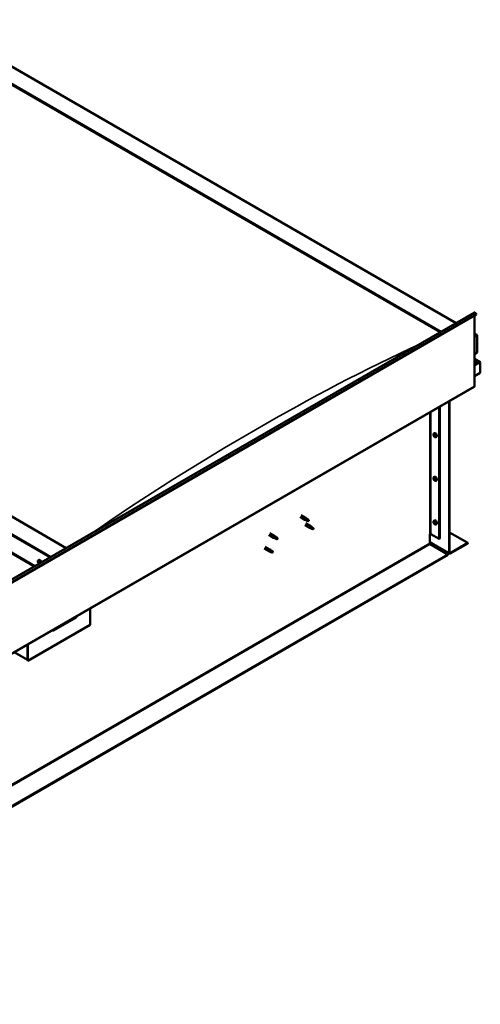
# Model space of a CAD drawing. Units: millimetres. Extents: x -6299 to 24445, y 3057 to 8837.
# Drawn here: x 11466 to 12508, y 3429 to 5658 of the extents above; entities that cross this region are included whole.
import ezdxf

# ---------------------------------------------------------------- set-up
doc = ezdxf.new("R2010")
doc.units = ezdxf.units.MM
doc.header["$LTSCALE"] = 25
doc.layers.add('Visible (ISO)', color=7, linetype='Continuous', lineweight=50)
doc.layers.add('Visible Narrow (ISO)', color=7, linetype='Continuous', lineweight=35)

msp = doc.modelspace()

# ---------------------------------------------------------------- linework, layer by layer
at = {"layer": 'Visible (ISO)'}
for p, q in [((11263.7, 5658.4), (12453.5, 4971.5)), ((11263.7, 5618.8), (12419.2, 4951.7)), ((11270.8, 5613.5), (12418.1, 4951.1)), ((11270.8, 5613.5), (12418.1, 4951.1)), ((11570.7, 4461.8), (10415.2, 5128.9)), ((10309.1, 5107.3), (11498.9, 4420.4)), ((10344.5, 5088.1), (11499.9, 4421)), ((10727.1, 3974.7), (12494.8, 4995.4)), ((12499.4, 4990.8), (10731.6, 3970.1)), ((12495.2, 4988.3), (12495.2, 4828.6)), ((12498.7, 4992.5), (12499.4, 4990.8)), ((12495.2, 4947.5), (12500.1, 4944.6)), ((12497.6, 4945.2), (12495.2, 4945.2)), ((12495.2, 4945.2), (12497.6, 4945.2)), ((12501.2, 4904.4), (12501.2, 4943.1)), ((12501.2, 4943.1), (12501.2, 4904.4)), ((12495.2, 4900.9), (12501.2, 4904.4)), ((12507.6, 4883.1), (12495.2, 4890.3)), ((12506, 4883.5), (12495.2, 4883.5)), ((12495.2, 4883.5), (12506, 4883.5)), ((12508.2, 4882.3), (12508.2, 4882.3)), ((12508.2, 4882.3), (12508.2, 4882.3)), ((12508.2, 4882.3), (12508.2, 4859)), ((12508.2, 4882.3), (12508.2, 4882.3)), ((12508.2, 4882.3), (12508.2, 4859)), ((12508.2, 4859), (12508.2, 4882.2)), ((12508.2, 4859), (12495.2, 4851.5)), ((12508.2, 4859), (12508.2, 4859)), ((12508.2, 4859), (12508.2, 4859)), ((10726.7, 3806.4), (12494.4, 4827)), ((12437.5, 4450.8), (12437.5, 4794.2)), ((12438.6, 4451.4), (12438.6, 4794.8)), ((12415.3, 4781.3), (12415.3, 4482.8)), ((12416.3, 4781.9), (12416.3, 4483.4)), ((12403.1, 4721.3), (12404.4, 4722.1)), ((12403.2, 4717), (12404.3, 4717.6)), ((12404, 4718.2), (12404.5, 4718.5)), ((12404.9, 4715.2), (12405.7, 4715.6)), ((12405.8, 4716.4), (12405.8, 4716.4)), ((12407.8, 4713.1), (12409.1, 4713.9)), ((12403.1, 4622.5), (12404.4, 4623.3)), ((12403.2, 4618.2), (12404.3, 4618.8)), ((12404, 4619.4), (12404.5, 4619.7)), ((12404.9, 4616.4), (12405.7, 4616.8)), ((12405.8, 4617.6), (12405.8, 4617.6)), ((12407.8, 4614.3), (12409.1, 4615.1)), ((12100.3, 4532.3), (12110.9, 4526.2)), ((12102.7, 4536.5), (12113.3, 4530.4)), ((12111.2, 4527), (12113.2, 4526)), ((12115.1, 4529.1), (12113.4, 4530.3)), ((12110.9, 4514), (12121.5, 4507.8)), ((12113.4, 4525.1), (12111, 4526.2)), ((12113.2, 4526), (12117.3, 4523.6)), ((12113.3, 4518.1), (12123.9, 4512)), ((12117.3, 4523.6), (12119.6, 4524)), ((12118.9, 4526.1), (12120.2, 4525.3)), ((12120.2, 4525.3), (12119.6, 4524)), ((12124, 4506.8), (12121.6, 4507.8)), ((12121.8, 4508.6), (12123.8, 4507.6)), ((12123.8, 4507.6), (12127.9, 4505.3)), ((12125.7, 4510.7), (12124, 4511.9)), ((12127.9, 4505.3), (12130.2, 4505.6)), ((12129.5, 4507.7), (12130.8, 4506.9)), ((12130.8, 4506.9), (12130.2, 4505.6)), ((12403.1, 4523.7), (12404.4, 4524.5)), ((12403.2, 4519.4), (12404.3, 4520)), ((12404, 4520.6), (12404.5, 4520.9)), ((12404.9, 4517.6), (12405.7, 4518)), ((12405.8, 4518.8), (12405.8, 4518.8)), ((12407.8, 4515.5), (12409.1, 4516.3)), ((12029.6, 4491.5), (12040.2, 4485.4)), ((12032, 4495.7), (12042.6, 4489.5)), ((12042.7, 4484.3), (12040.3, 4485.3)), ((12040.5, 4486.1), (12042.5, 4485.2)), ((12042.5, 4485.2), (12046.6, 4482.8)), ((12044.4, 4488.2), (12042.7, 4489.5)), ((12046.6, 4482.8), (12048.9, 4483.2)), ((12048.1, 4485.3), (12049.5, 4484.5)), ((12049.5, 4484.5), (12048.9, 4483.2)), ((12393.7, 4493.7), (12393.7, 4473.2)), ((12396.5, 4493.7), (12415.3, 4482.8)), ((12415.3, 4482.8), (12416.3, 4483.4)), ((12438.6, 4497.5), (12480, 4473.7)), ((12019, 4460.9), (12029.6, 4454.8)), ((12021.4, 4465), (12032, 4458.9)), ((12393.7, 4474.9), (12438.3, 4449.2)), ((12395.1, 4470.8), (12435.1, 4447.7)), ((12480, 4473.7), (12440, 4450.6)), ((12440, 4449.4), (12480, 4472.4)), ((12480, 4473.7), (12480, 4472.4)), ((12435.1, 4447.7), (10672.2, 3430)), ((10672.2, 3428.7), (12435.1, 4446.5)), ((12032.1, 4453.7), (12029.7, 4454.7)), ((12029.8, 4455.5), (12031.9, 4454.5)), ((12031.9, 4454.5), (12036, 4452.2)), ((12033.8, 4457.6), (12032.1, 4458.9)), ((12036, 4452.2), (12038.2, 4452.6)), ((12037.5, 4454.6), (12038.9, 4453.9)), ((12038.9, 4453.9), (12038.2, 4452.6)), ((12435.1, 4447.7), (12435.1, 4446.5)), ((11507.5, 4434.1), (11508.8, 4434.9)), ((11507.8, 4430.6), (11508.6, 4431.1)), ((11508.5, 4428.2), (11509.7, 4428.8)), ((11509.3, 4430.7), (11509.4, 4430.8)), ((11510, 4428.3), (11510.5, 4428.6)), ((11542, 4275), (11593.6, 4304.8)), ((11625.4, 4325.3), (11625.4, 4288.1)), ((11625.4, 4288.1), (11484, 4206.5)), ((11482.9, 4243), (11482.9, 4209.9)), ((11482.9, 4243), (11482.9, 4207.1)), ((11484, 4206.5), (11484, 4243.6)), ((11482.9, 4208.7), (11453.2, 4225.9)), ((11482.9, 4207.1), (11484, 4206.5))]:
    msp.add_line(p, q, dxfattribs=at)
for centre in [(12409.9, 4719.8), (12409.9, 4621), (12409.9, 4522.2), (11514.4, 4432.6)]:
    msp.add_arc(centre, 8, 204.1421, 215.8579, dxfattribs=at)
for centre, major_axis, ratio, start_param, end_param in [((12496.6, 4992.3), (-1.75, 3.03), 0.57735, 4.45059, 6.283185), ((12497.6, 4943.1), (-3.54, 0), 0.57735, 3.141593, 4.712389), ((12497.6, 4943.1), (-3.54, 0), 0.57735, 3.141593, 4.712389), ((12506, 4882.2), (2.26, 0), 0.57735, 0.785398, 1.570796), ((12506, 4882.2), (2.26, 0), 0.57735, 0.062541, 1.570796), ((12507.1, 4882.9), (0.8, -1.39), 0.57735, 0.84598, 0.847939), ((12507.1, 4881.6), (-0.8, -1.39), 0.57735, 2.356194, 2.418735), ((12492.7, 4830), (1.75, -3.03), 0.57735, 0, 0.785398), ((12404.5, 4716.7), (-1.1, 1.91), 0.57735, 0.35909, 1.211706), ((12403.4, 4718), (0.225, -0.39), 0.57735, 3.89974, 4.741331), ((12403.4, 4716.6), (-0.225, 0.39), 0.57735, 6.254244, 7.095834), ((12404.5, 4716.7), (-1.1, 1.91), 0.57735, 5.595078, 6.447694), ((12403.4, 4718), (-0.225, 0.39), 0.57735, 5.207046, 6.048636), ((12402.8, 4717.6), (0.394, -0.682), 0.57735, 6.254244, 7.882923), ((12403.4, 4716.6), (0.225, -0.39), 0.57735, 4.946938, 5.788528), ((12404.5, 4716.7), (-1.1, 1.91), 0.57735, 1.406288, 2.258904), ((12403.6, 4718.9), (0.394, -0.682), 0.57735, 5.207046, 6.835726), ((12403.6, 4715.5), (0.394, -0.682), 0.57735, 1.018256, 2.646936), ((12404.5, 4718.1), (-0.225, 0.39), 0.57735, 5.994136, 6.835726), ((12404.5, 4717.2), (-0.225, 0.39), 0.57735, 0.047997, 2.646936), ((12404.5, 4715.2), (0.225, -0.39), 0.57735, 4.159848, 5.001439), ((12403.9, 4718.3), (0.394, -0.682), 0.57735, 0, 1.360732), ((12406.8, 4718), (-2.37, 4.11), 0.57735, 3.141593, 6.283185), ((12404.5, 4718.1), (-0.225, 0.39), 0.57735, 4.159848, 5.001439), ((12404.5, 4716.7), (1.1, -1.91), 0.57735, 1.406288, 2.258904), ((12404.8, 4716.1), (0.394, -0.682), 0.57735, 1.018256, 2.646936), ((12404.5, 4715.2), (0.225, -0.39), 0.57735, 5.994136, 6.835726), ((12404.5, 4716.7), (1.1, -1.91), 0.57735, 5.595078, 6.447694), ((12405.3, 4717.9), (-0.394, 0.682), 0.57735, 1.018256, 2.646936), ((12405.3, 4714.5), (-0.394, 0.682), 0.57735, 5.207046, 6.835726), ((12405.6, 4715.9), (0.225, -0.39), 0.57735, 4.159848, 5.344418), ((12405.6, 4716.8), (-0.225, 0.39), 0.57735, 4.946938, 5.788528), ((12405.6, 4715.3), (0.225, -0.39), 0.57735, 5.207046, 6.048636), ((12406.2, 4715.7), (-0.394, 0.682), 0.57735, 6.254244, 7.882923), ((12405.6, 4716.8), (0.225, -0.39), 0.57735, 6.254244, 7.095834), ((12405.6, 4715.3), (-0.225, 0.39), 0.57735, 3.89974, 4.741331), ((12404.5, 4716.7), (1.1, -1.91), 0.57735, 0.35909, 1.211706), ((12404.5, 4617.9), (-1.1, 1.91), 0.57735, 0.35909, 1.211706), ((12403.4, 4619.2), (0.225, -0.39), 0.57735, 3.89974, 4.741331), ((12403.4, 4617.8), (-0.225, 0.39), 0.57735, 6.254244, 7.095834), ((12404.5, 4617.9), (-1.1, 1.91), 0.57735, 5.595078, 6.447694), ((12403.4, 4619.2), (-0.225, 0.39), 0.57735, 5.207046, 6.048636), ((12402.8, 4618.9), (0.394, -0.682), 0.57735, 6.254244, 7.882923), ((12403.4, 4617.8), (0.225, -0.39), 0.57735, 4.946938, 5.788528), ((12404.5, 4617.9), (-1.1, 1.91), 0.57735, 1.406288, 2.258904), ((12403.6, 4620.1), (0.394, -0.682), 0.57735, 5.207046, 6.835726), ((12403.6, 4616.7), (0.394, -0.682), 0.57735, 1.018256, 2.646936), ((12404.5, 4619.3), (-0.225, 0.39), 0.57735, 5.994136, 6.835726), ((12404.5, 4618.4), (-0.225, 0.39), 0.57735, 0.047997, 2.646936), ((12404.5, 4616.4), (0.225, -0.39), 0.57735, 4.159848, 5.001439), ((12403.9, 4619.5), (0.394, -0.682), 0.57735, 0, 1.360732), ((12406.8, 4619.2), (-2.37, 4.11), 0.57735, 3.141593, 6.283185), ((12404.5, 4619.3), (-0.225, 0.39), 0.57735, 4.159848, 5.001439), ((12404.5, 4617.9), (1.1, -1.91), 0.57735, 1.406288, 2.258904), ((12404.8, 4617.3), (0.394, -0.682), 0.57735, 1.018256, 2.646936), ((12404.5, 4616.4), (0.225, -0.39), 0.57735, 5.994136, 6.835726), ((12404.5, 4617.9), (1.1, -1.91), 0.57735, 5.595078, 6.447694), ((12405.3, 4619.1), (-0.394, 0.682), 0.57735, 1.018256, 2.646936), ((12405.3, 4615.7), (-0.394, 0.682), 0.57735, 5.207046, 6.835726), ((12405.6, 4617.1), (0.225, -0.39), 0.57735, 4.159848, 5.344418), ((12405.6, 4618), (-0.225, 0.39), 0.57735, 4.946938, 5.788528), ((12405.6, 4616.5), (0.225, -0.39), 0.57735, 5.207046, 6.048636), ((12406.2, 4616.9), (-0.394, 0.682), 0.57735, 6.254244, 7.882923), ((12405.6, 4618), (0.225, -0.39), 0.57735, 6.254244, 7.095834), ((12405.6, 4616.5), (-0.225, 0.39), 0.57735, 3.89974, 4.741331), ((12404.5, 4617.9), (1.1, -1.91), 0.57735, 0.35909, 1.211706), ((12112.1, 4528.3), (1.2, 2.08), 0.57735, 6.213805, 9.494158), ((12114.7, 4526.8), (1.03, 1.78), 0.57735, 0.133634, 2.356194), ((12118.7, 4524.5), (-1.03, -1.78), 0.57735, 3.861865, 5.497787), ((12118.7, 4524.5), (1.03, 1.78), 0.57735, 3.861865, 5.497787), ((12122.7, 4509.9), (1.2, 2.08), 0.57735, 6.213805, 9.494158), ((12125.3, 4508.5), (1.03, 1.78), 0.57735, 0.133634, 2.356194), ((12129.3, 4506.1), (-1.03, -1.78), 0.57735, 3.861865, 5.497787), ((12129.3, 4506.1), (1.03, 1.78), 0.57735, 3.861865, 5.497787), ((12404.5, 4519.1), (-1.1, 1.91), 0.57735, 0.35909, 1.211706), ((12403.4, 4520.4), (0.225, -0.39), 0.57735, 3.89974, 4.741331), ((12403.4, 4519), (-0.225, 0.39), 0.57735, 6.254244, 7.095834), ((12404.5, 4519.1), (-1.1, 1.91), 0.57735, 5.595078, 6.447694), ((12403.4, 4520.4), (-0.225, 0.39), 0.57735, 5.207046, 6.048636), ((12402.8, 4520.1), (0.394, -0.682), 0.57735, 6.254244, 7.882923), ((12403.4, 4519), (0.225, -0.39), 0.57735, 4.946938, 5.788528), ((12404.5, 4519.1), (-1.1, 1.91), 0.57735, 1.406288, 2.258904), ((12403.6, 4521.3), (0.394, -0.682), 0.57735, 5.207046, 6.835726), ((12403.6, 4517.9), (0.394, -0.682), 0.57735, 1.018256, 2.646936), ((12404.5, 4520.5), (-0.225, 0.39), 0.57735, 5.994136, 6.835726), ((12404.5, 4519.6), (-0.225, 0.39), 0.57735, 0.047997, 2.646936), ((12404.5, 4517.6), (0.225, -0.39), 0.57735, 4.159848, 5.001439), ((12403.9, 4520.7), (0.394, -0.682), 0.57735, 0, 1.360732), ((12406.8, 4520.4), (-2.37, 4.11), 0.57735, 3.141593, 6.283185), ((12404.5, 4520.5), (-0.225, 0.39), 0.57735, 4.159848, 5.001439), ((12404.5, 4519.1), (1.1, -1.91), 0.57735, 1.406288, 2.258904), ((12404.8, 4518.5), (0.394, -0.682), 0.57735, 1.018256, 2.646936), ((12404.5, 4517.6), (0.225, -0.39), 0.57735, 5.994136, 6.835726), ((12404.5, 4519.1), (1.1, -1.91), 0.57735, 5.595078, 6.447694), ((12405.3, 4520.3), (-0.394, 0.682), 0.57735, 1.018256, 2.646936), ((12405.3, 4516.9), (-0.394, 0.682), 0.57735, 5.207046, 6.835726), ((12405.6, 4518.3), (0.225, -0.39), 0.57735, 4.159848, 5.344418), ((12405.6, 4519.2), (-0.225, 0.39), 0.57735, 4.946938, 5.788528), ((12405.6, 4517.7), (0.225, -0.39), 0.57735, 5.207046, 6.048636), ((12406.2, 4518.1), (-0.394, 0.682), 0.57735, 6.254244, 7.882923), ((12405.6, 4519.2), (0.225, -0.39), 0.57735, 6.254244, 7.095834), ((12405.6, 4517.7), (-0.225, 0.39), 0.57735, 3.89974, 4.741331), ((12404.5, 4519.1), (1.1, -1.91), 0.57735, 0.35909, 1.211706), ((12041.4, 4487.5), (1.2, 2.08), 0.57735, 6.213805, 9.494158), ((12044, 4486), (1.03, 1.78), 0.57735, 0.133634, 2.356194), ((12048, 4483.7), (-1.03, -1.78), 0.57735, 3.861865, 5.497787), ((12048, 4483.7), (1.03, 1.78), 0.57735, 3.861865, 5.497787), ((12395.1, 4492.8), (2, 0), 0.57735, 0.785398, 2.356194), ((12395.1, 4472.4), (1, -1.73), 0.57735, 3.926991, 5.497787), ((12030.8, 4456.8), (1.2, 2.08), 0.57735, 6.213805, 9.494158), ((12033.3, 4455.4), (1.03, 1.78), 0.57735, 0.133634, 2.356194), ((12037.4, 4453), (-1.03, -1.78), 0.57735, 3.861865, 5.497787), ((12037.4, 4453), (1.03, 1.78), 0.57735, 3.861865, 5.497787), ((12440, 4452.2), (-1.75, -3.03), 0.57735, 5.497787, 7.068583), ((12440, 4452.2), (-1, -1.73), 0.57735, 5.497787, 7.068583), ((11508.9, 4429.5), (-1.1, 1.91), 0.57735, 6.114047, 6.966662), ((11507.7, 4430.2), (-0.225, 0.39), 0.57735, 5.726015, 6.567605), ((11507.7, 4430.2), (0.225, -0.39), 0.57735, 4.418709, 5.260299), ((11508.9, 4429.5), (-1.1, 1.91), 0.57735, 0.878059, 1.730675), ((11507.5, 4431.3), (0.394, -0.682), 0.57735, 5.726015, 7.354695), ((11507.4, 4429.3), (0.394, -0.682), 0.57735, 0.490027, 2.118707), ((11508.3, 4431.1), (-0.225, 0.39), 0.57735, 0.229919, 1.071509), ((11508.3, 4428.6), (0.225, -0.39), 0.57735, 3.63162, 4.47321), ((11508.9, 4429.5), (-1.1, 1.91), 0.57735, 5.066849, 5.919465), ((11508.3, 4431.1), (-0.225, 0.39), 0.57735, 4.678817, 5.520407), ((11508.3, 4428.6), (0.225, -0.39), 0.57735, 5.465907, 6.307497), ((11508.9, 4429.5), (1.1, -1.91), 0.57735, 5.066849, 5.919465), ((11508.9, 4431.4), (0.394, -0.682), 0.57735, 4.678817, 6.307497), ((11508.8, 4430.9), (0.225, -0.39), 0.57735, 4.088649, 5.260299), ((11508.9, 4427.5), (-0.394, 0.682), 0.57735, 4.678817, 6.307497), ((11508.6, 4430), (0.394, -0.682), 0.57735, 0.490027, 2.118707), ((11511.2, 4430.8), (-2.37, 4.11), 0.57735, 4.064625, 6.283185), ((11509.4, 4429.2), (0.225, -0.39), 0.57735, 3.63162, 6.242867), ((11509.6, 4430.4), (-0.225, 0.39), 0.57735, 5.465907, 6.307497), ((11509.6, 4427.8), (0.225, -0.39), 0.57735, 4.678817, 5.520407), ((11510.1, 4428.2), (-0.394, 0.682), 0.57735, 4.908498, 6.283185), ((11508.9, 4429.5), (1.1, -1.91), 0.57735, 0.878059, 1.730675), ((11509.6, 4430.4), (-0.225, 0.39), 0.57735, 3.63162, 4.47321), ((11510.4, 4429.6), (-0.394, 0.682), 0.57735, 0.490027, 2.118707), ((11508.9, 4429.5), (1.1, -1.91), 0.57735, 6.114047, 6.966662), ((11510.4, 4427.6), (-0.394, 0.682), 0.57735, 5.726015, 7.354695), ((11509.6, 4427.8), (0.225, -0.39), 0.57735, 0.229919, 1.071509), ((11510.2, 4428.7), (-0.225, 0.39), 0.57735, 4.418709, 5.260299), ((11510.2, 4428.7), (0.225, -0.39), 0.57735, 5.726015, 6.567605), ((11588.6, 4310.6), (5.14, -5.58), 0.368973, 6.200611, 6.91206), ((11537, 4280.8), (5.14, -5.58), 0.368973, 5.489162, 6.200611)]:
    msp.add_ellipse(centre, major_axis=major_axis, ratio=ratio, start_param=start_param, end_param=end_param, dxfattribs=at)
for points, knots in [([(12402.6, 4716.5), (12402.4, 4716.9), (12402.3, 4717.3), (12402.1, 4718.1), (12402, 4718.5), (12402, 4719.2), (12402, 4719.6), (12402.2, 4720.2), (12402.3, 4720.5), (12402.6, 4721), (12402.8, 4721.2), (12403.1, 4721.3)], [5.673656, 5.673656, 5.673656, 5.673656, 5.952641, 5.952641, 6.231627, 6.231627, 6.510612, 6.510612, 6.789598, 6.789598, 7.068583, 7.068583, 7.068583, 7.068583]), ([(12403.1, 4718.2), (12403.1, 4718.3), (12403.1, 4718.3), (12403.1, 4718.4), (12403.1, 4718.4), (12403.2, 4718.4), (12403.2, 4718.4), (12403.2, 4718.4)], [0.17438702, 0.17438702, 0.17438702, 0.17438702, 0.18896797, 0.18896797, 0.20586323, 0.20586323, 0.21737852, 0.21737852, 0.21737852, 0.21737852]), ([(12403.2, 4716.3), (12403.2, 4716.4), (12403.2, 4716.4), (12403.1, 4716.5), (12403.1, 4716.6), (12403.1, 4716.7), (12403.1, 4716.7), (12403.1, 4716.7)], [0.17438702, 0.17438702, 0.17438702, 0.17438702, 0.18896797, 0.18896797, 0.20586323, 0.20586323, 0.21737852, 0.21737852, 0.21737852, 0.21737852]), ([(12407.8, 4713.1), (12407.6, 4713), (12407.3, 4712.9), (12406.7, 4712.8), (12406.4, 4712.9), (12405.8, 4713.1), (12405.5, 4713.2), (12404.8, 4713.6), (12404.5, 4713.9), (12404, 4714.4), (12403.7, 4714.8), (12403.4, 4715.1)], [3.926991, 3.926991, 3.926991, 3.926991, 4.205976, 4.205976, 4.484962, 4.484962, 4.763947, 4.763947, 5.042933, 5.042933, 5.321918, 5.321918, 5.321918, 5.321918]), ([(12404.3, 4718.5), (12404.4, 4718.5), (12404.4, 4718.5), (12404.5, 4718.5), (12404.5, 4718.5), (12404.6, 4718.4), (12404.6, 4718.4), (12404.6, 4718.4)], [0.17438702, 0.17438702, 0.17438702, 0.17438702, 0.18896797, 0.18896797, 0.20586323, 0.20586323, 0.21737852, 0.21737852, 0.21737852, 0.21737852]), ([(12404.6, 4714.8), (12404.6, 4714.8), (12404.6, 4714.8), (12404.5, 4714.8), (12404.5, 4714.9), (12404.4, 4714.9), (12404.4, 4714.9), (12404.3, 4715)], [0.17438702, 0.17438702, 0.17438702, 0.17438702, 0.18896797, 0.18896797, 0.20586323, 0.20586323, 0.21737852, 0.21737852, 0.21737852, 0.21737852]), ([(12405.7, 4717), (12405.8, 4716.9), (12405.8, 4716.9), (12405.9, 4716.8), (12405.9, 4716.7), (12405.9, 4716.7), (12405.9, 4716.6), (12405.9, 4716.6)], [0.17438702, 0.17438702, 0.17438702, 0.17438702, 0.18896797, 0.18896797, 0.20586323, 0.20586323, 0.21737851, 0.21737851, 0.21737851, 0.21737851]), ([(12405.9, 4715.1), (12405.9, 4715.1), (12405.9, 4715), (12405.9, 4715), (12405.8, 4714.9), (12405.8, 4714.9), (12405.8, 4714.9), (12405.7, 4714.9)], [0.17438702, 0.17438702, 0.17438702, 0.17438702, 0.18896797, 0.18896797, 0.20586323, 0.20586323, 0.21737851, 0.21737851, 0.21737851, 0.21737851]), ([(12402.6, 4617.7), (12402.4, 4618.1), (12402.3, 4618.5), (12402.1, 4619.3), (12402, 4619.7), (12402, 4620.4), (12402, 4620.8), (12402.2, 4621.4), (12402.3, 4621.7), (12402.6, 4622.2), (12402.8, 4622.4), (12403.1, 4622.5)], [5.673656, 5.673656, 5.673656, 5.673656, 5.952641, 5.952641, 6.231627, 6.231627, 6.510612, 6.510612, 6.789598, 6.789598, 7.068583, 7.068583, 7.068583, 7.068583]), ([(12403.1, 4619.4), (12403.1, 4619.5), (12403.1, 4619.5), (12403.1, 4619.6), (12403.1, 4619.6), (12403.2, 4619.6), (12403.2, 4619.6), (12403.2, 4619.6)], [0.17438702, 0.17438702, 0.17438702, 0.17438702, 0.18896797, 0.18896797, 0.20586323, 0.20586323, 0.21737852, 0.21737852, 0.21737852, 0.21737852]), ([(12403.2, 4617.6), (12403.2, 4617.6), (12403.2, 4617.6), (12403.1, 4617.7), (12403.1, 4617.8), (12403.1, 4617.9), (12403.1, 4617.9), (12403.1, 4617.9)], [0.17438702, 0.17438702, 0.17438702, 0.17438702, 0.18896797, 0.18896797, 0.20586323, 0.20586323, 0.21737852, 0.21737852, 0.21737852, 0.21737852]), ([(12407.8, 4614.3), (12407.6, 4614.2), (12407.3, 4614.1), (12406.7, 4614.1), (12406.4, 4614.1), (12405.8, 4614.3), (12405.5, 4614.4), (12404.8, 4614.8), (12404.5, 4615.1), (12404, 4615.7), (12403.7, 4616), (12403.4, 4616.3)], [3.926991, 3.926991, 3.926991, 3.926991, 4.205976, 4.205976, 4.484962, 4.484962, 4.763947, 4.763947, 5.042933, 5.042933, 5.321918, 5.321918, 5.321918, 5.321918]), ([(12404.3, 4619.7), (12404.4, 4619.8), (12404.4, 4619.7), (12404.5, 4619.7), (12404.5, 4619.7), (12404.6, 4619.6), (12404.6, 4619.6), (12404.6, 4619.6)], [0.17438702, 0.17438702, 0.17438702, 0.17438702, 0.18896797, 0.18896797, 0.20586323, 0.20586323, 0.21737852, 0.21737852, 0.21737852, 0.21737852]), ([(12404.6, 4616), (12404.6, 4616), (12404.6, 4616), (12404.5, 4616), (12404.5, 4616.1), (12404.4, 4616.1), (12404.4, 4616.1), (12404.3, 4616.2)], [0.17438702, 0.17438702, 0.17438702, 0.17438702, 0.18896797, 0.18896797, 0.20586323, 0.20586323, 0.21737852, 0.21737852, 0.21737852, 0.21737852]), ([(12405.7, 4618.2), (12405.8, 4618.1), (12405.8, 4618.1), (12405.9, 4618), (12405.9, 4618), (12405.9, 4617.9), (12405.9, 4617.8), (12405.9, 4617.8)], [0.17438702, 0.17438702, 0.17438702, 0.17438702, 0.18896797, 0.18896797, 0.20586323, 0.20586323, 0.21737851, 0.21737851, 0.21737851, 0.21737851]), ([(12405.9, 4616.3), (12405.9, 4616.3), (12405.9, 4616.2), (12405.9, 4616.2), (12405.8, 4616.1), (12405.8, 4616.1), (12405.8, 4616.1), (12405.7, 4616.1)], [0.17438702, 0.17438702, 0.17438702, 0.17438702, 0.18896797, 0.18896797, 0.20586323, 0.20586323, 0.21737851, 0.21737851, 0.21737851, 0.21737851]), ([(12113.8, 4525), (12113.5, 4525.1), (12113.3, 4525.2), (12112.7, 4525.5), (12112.4, 4525.6), (12111.8, 4526), (12111.5, 4526.2), (12111.3, 4526.6), (12111.2, 4526.6), (12111.2, 4526.8), (12111.2, 4526.9), (12111.2, 4527)], [0.9725494, 0.9725494, 0.9725494, 0.9725494, 1.0547969, 1.0547969, 1.1648244, 1.1648244, 1.2623094, 1.2623094, 1.290226, 1.290226, 1.3181426, 1.3181426, 1.3181426, 1.3181426]), ([(12115.5, 4528.7), (12115.4, 4528.8), (12115.3, 4528.9), (12115.2, 4529), (12115.1, 4529), (12115.1, 4529.1)], [0.9722954, 0.9722954, 0.9722954, 0.9722954, 1.054543, 1.054543, 1.0862896, 1.0862896, 1.0862896, 1.0862896]), ([(12118.8, 4526.2), (12118.6, 4526.4), (12118.4, 4526.5), (12117.7, 4527), (12117.3, 4527.3), (12116.4, 4528), (12116.1, 4528.3), (12115.7, 4528.6), (12115.6, 4528.6), (12115.5, 4528.7)], [1.0296095, 1.0296095, 1.0296095, 1.0296095, 1.1266468, 1.1266468, 1.3399415, 1.3399415, 1.5532361, 1.5532361, 1.5988171, 1.5988171, 1.5988171, 1.5988171]), ([(12118.6, 4522.8), (12118.4, 4522.9), (12118.1, 4523), (12117.3, 4523.4), (12116.7, 4523.7), (12115.4, 4524.2), (12114.8, 4524.5), (12114, 4524.9), (12113.9, 4524.9), (12113.8, 4525)], [1.0298299, 1.0298299, 1.0298299, 1.0298299, 1.1268672, 1.1268672, 1.3401618, 1.3401618, 1.5534565, 1.5534565, 1.5990374, 1.5990374, 1.5990374, 1.5990374]), ([(12124.4, 4506.6), (12124.1, 4506.7), (12123.9, 4506.8), (12123.3, 4507.1), (12123, 4507.2), (12122.4, 4507.6), (12122.1, 4507.9), (12121.9, 4508.2), (12121.9, 4508.3), (12121.8, 4508.4), (12121.8, 4508.5), (12121.8, 4508.6)], [0.9725494, 0.9725494, 0.9725494, 0.9725494, 1.0547969, 1.0547969, 1.1648244, 1.1648244, 1.2623094, 1.2623094, 1.290226, 1.290226, 1.3181426, 1.3181426, 1.3181426, 1.3181426]), ([(12129.2, 4504.4), (12129, 4504.5), (12128.7, 4504.6), (12127.9, 4505.1), (12127.3, 4505.3), (12126, 4505.9), (12125.4, 4506.1), (12124.7, 4506.5), (12124.5, 4506.6), (12124.4, 4506.6)], [1.0298299, 1.0298299, 1.0298299, 1.0298299, 1.1268672, 1.1268672, 1.3401618, 1.3401618, 1.5534565, 1.5534565, 1.5990374, 1.5990374, 1.5990374, 1.5990374]), ([(12126.1, 4510.3), (12126, 4510.4), (12125.9, 4510.5), (12125.8, 4510.6), (12125.7, 4510.7), (12125.7, 4510.7)], [0.9722954, 0.9722954, 0.9722954, 0.9722954, 1.054543, 1.054543, 1.0862896, 1.0862896, 1.0862896, 1.0862896]), ([(12129.4, 4507.8), (12129.2, 4508), (12129, 4508.1), (12128.3, 4508.6), (12127.9, 4508.9), (12127, 4509.6), (12126.7, 4509.9), (12126.3, 4510.2), (12126.2, 4510.3), (12126.1, 4510.3)], [1.0296095, 1.0296095, 1.0296095, 1.0296095, 1.1266468, 1.1266468, 1.3399415, 1.3399415, 1.5532361, 1.5532361, 1.5988171, 1.5988171, 1.5988171, 1.5988171]), ([(12402.6, 4518.9), (12402.4, 4519.3), (12402.3, 4519.7), (12402.1, 4520.5), (12402, 4520.9), (12402, 4521.6), (12402, 4522), (12402.2, 4522.6), (12402.3, 4522.9), (12402.6, 4523.4), (12402.8, 4523.6), (12403.1, 4523.7)], [5.673656, 5.673656, 5.673656, 5.673656, 5.952641, 5.952641, 6.231627, 6.231627, 6.510612, 6.510612, 6.789598, 6.789598, 7.068583, 7.068583, 7.068583, 7.068583]), ([(12403.1, 4520.6), (12403.1, 4520.7), (12403.1, 4520.7), (12403.1, 4520.8), (12403.1, 4520.8), (12403.2, 4520.8), (12403.2, 4520.9), (12403.2, 4520.9)], [0.17438702, 0.17438702, 0.17438702, 0.17438702, 0.18896797, 0.18896797, 0.20586323, 0.20586323, 0.21737852, 0.21737852, 0.21737852, 0.21737852]), ([(12403.2, 4518.8), (12403.2, 4518.8), (12403.2, 4518.8), (12403.1, 4518.9), (12403.1, 4519), (12403.1, 4519.1), (12403.1, 4519.1), (12403.1, 4519.1)], [0.17438702, 0.17438702, 0.17438702, 0.17438702, 0.18896797, 0.18896797, 0.20586323, 0.20586323, 0.21737852, 0.21737852, 0.21737852, 0.21737852]), ([(12407.8, 4515.5), (12407.6, 4515.4), (12407.3, 4515.3), (12406.7, 4515.3), (12406.4, 4515.3), (12405.8, 4515.5), (12405.5, 4515.6), (12404.8, 4516), (12404.5, 4516.3), (12404, 4516.9), (12403.7, 4517.2), (12403.4, 4517.5)], [3.926991, 3.926991, 3.926991, 3.926991, 4.205976, 4.205976, 4.484962, 4.484962, 4.763947, 4.763947, 5.042933, 5.042933, 5.321918, 5.321918, 5.321918, 5.321918]), ([(12404.3, 4521), (12404.4, 4521), (12404.4, 4521), (12404.5, 4520.9), (12404.5, 4520.9), (12404.6, 4520.8), (12404.6, 4520.8), (12404.6, 4520.8)], [0.17438702, 0.17438702, 0.17438702, 0.17438702, 0.18896797, 0.18896797, 0.20586323, 0.20586323, 0.21737852, 0.21737852, 0.21737852, 0.21737852]), ([(12404.6, 4517.2), (12404.6, 4517.2), (12404.6, 4517.2), (12404.5, 4517.2), (12404.5, 4517.3), (12404.4, 4517.3), (12404.4, 4517.3), (12404.3, 4517.4)], [0.17438702, 0.17438702, 0.17438702, 0.17438702, 0.18896797, 0.18896797, 0.20586323, 0.20586323, 0.21737852, 0.21737852, 0.21737852, 0.21737852]), ([(12405.7, 4519.4), (12405.8, 4519.4), (12405.8, 4519.3), (12405.9, 4519.2), (12405.9, 4519.2), (12405.9, 4519.1), (12405.9, 4519), (12405.9, 4519)], [0.17438702, 0.17438702, 0.17438702, 0.17438702, 0.18896797, 0.18896797, 0.20586323, 0.20586323, 0.21737851, 0.21737851, 0.21737851, 0.21737851]), ([(12405.9, 4517.5), (12405.9, 4517.5), (12405.9, 4517.4), (12405.9, 4517.4), (12405.8, 4517.3), (12405.8, 4517.3), (12405.8, 4517.3), (12405.7, 4517.3)], [0.17438702, 0.17438702, 0.17438702, 0.17438702, 0.18896797, 0.18896797, 0.20586323, 0.20586323, 0.21737851, 0.21737851, 0.21737851, 0.21737851]), ([(12043.1, 4484.2), (12042.8, 4484.3), (12042.6, 4484.4), (12042, 4484.6), (12041.7, 4484.8), (12041.1, 4485.2), (12040.8, 4485.4), (12040.6, 4485.7), (12040.5, 4485.8), (12040.5, 4486), (12040.5, 4486.1), (12040.5, 4486.1)], [0.9725494, 0.9725494, 0.9725494, 0.9725494, 1.0547969, 1.0547969, 1.1648244, 1.1648244, 1.2623094, 1.2623094, 1.290226, 1.290226, 1.3181426, 1.3181426, 1.3181426, 1.3181426]), ([(12047.9, 4481.9), (12047.7, 4482.1), (12047.4, 4482.2), (12046.6, 4482.6), (12046, 4482.9), (12044.7, 4483.4), (12044.1, 4483.7), (12043.3, 4484), (12043.2, 4484.1), (12043.1, 4484.2)], [1.0298299, 1.0298299, 1.0298299, 1.0298299, 1.1268672, 1.1268672, 1.3401618, 1.3401618, 1.5534565, 1.5534565, 1.5990374, 1.5990374, 1.5990374, 1.5990374]), ([(12044.8, 4487.8), (12044.7, 4488), (12044.6, 4488.1), (12044.4, 4488.2), (12044.4, 4488.2), (12044.4, 4488.2)], [0.9722954, 0.9722954, 0.9722954, 0.9722954, 1.054543, 1.054543, 1.0862896, 1.0862896, 1.0862896, 1.0862896]), ([(12048.1, 4485.4), (12047.9, 4485.5), (12047.7, 4485.7), (12047, 4486.2), (12046.5, 4486.5), (12045.7, 4487.1), (12045.4, 4487.4), (12045, 4487.7), (12044.9, 4487.8), (12044.8, 4487.8)], [1.0296095, 1.0296095, 1.0296095, 1.0296095, 1.1266468, 1.1266468, 1.3399415, 1.3399415, 1.5532361, 1.5532361, 1.5988171, 1.5988171, 1.5988171, 1.5988171]), ([(12032.5, 4453.5), (12032.2, 4453.6), (12032, 4453.8), (12031.4, 4454), (12031.1, 4454.2), (12030.5, 4454.6), (12030.2, 4454.8), (12030, 4455.1), (12029.9, 4455.2), (12029.9, 4455.4), (12029.8, 4455.4), (12029.8, 4455.5)], [0.9725494, 0.9725494, 0.9725494, 0.9725494, 1.0547969, 1.0547969, 1.1648244, 1.1648244, 1.2623094, 1.2623094, 1.290226, 1.290226, 1.3181426, 1.3181426, 1.3181426, 1.3181426]), ([(12037.3, 4451.3), (12037.1, 4451.4), (12036.8, 4451.6), (12036, 4452), (12035.4, 4452.2), (12034.1, 4452.8), (12033.5, 4453.1), (12032.7, 4453.4), (12032.6, 4453.5), (12032.5, 4453.5)], [1.0298299, 1.0298299, 1.0298299, 1.0298299, 1.1268672, 1.1268672, 1.3401618, 1.3401618, 1.5534565, 1.5534565, 1.5990374, 1.5990374, 1.5990374, 1.5990374]), ([(12034.2, 4457.2), (12034.1, 4457.3), (12034, 4457.4), (12033.8, 4457.6), (12033.8, 4457.6), (12033.8, 4457.6)], [0.9722954, 0.9722954, 0.9722954, 0.9722954, 1.054543, 1.054543, 1.0862896, 1.0862896, 1.0862896, 1.0862896]), ([(12037.5, 4454.8), (12037.3, 4454.9), (12037.1, 4455.1), (12036.4, 4455.5), (12035.9, 4455.9), (12035.1, 4456.5), (12034.8, 4456.8), (12034.4, 4457.1), (12034.3, 4457.2), (12034.2, 4457.2)], [1.0296095, 1.0296095, 1.0296095, 1.0296095, 1.1266468, 1.1266468, 1.3399415, 1.3399415, 1.5532361, 1.5532361, 1.5988171, 1.5988171, 1.5988171, 1.5988171]), ([(11507.1, 4429.3), (11506.9, 4429.7), (11506.7, 4430.1), (11506.5, 4430.9), (11506.5, 4431.3), (11506.5, 4432), (11506.5, 4432.4), (11506.6, 4433), (11506.7, 4433.3), (11507.1, 4433.8), (11507.3, 4434), (11507.5, 4434.1)], [0.956637, 0.956637, 0.956637, 0.956637, 1.235622, 1.235622, 1.514608, 1.514608, 1.793593, 1.793593, 2.072579, 2.072579, 2.351564, 2.351564, 2.351564, 2.351564]), ([(11507.4, 4430.2), (11507.4, 4430.2), (11507.4, 4430.3), (11507.3, 4430.4), (11507.3, 4430.4), (11507.4, 4430.5), (11507.4, 4430.5), (11507.4, 4430.5)], [0.17438702, 0.17438702, 0.17438702, 0.17438702, 0.18896797, 0.18896797, 0.20586323, 0.20586323, 0.21737852, 0.21737852, 0.21737852, 0.21737852]), ([(11509.4, 4426.4), (11509.1, 4426.6), (11508.9, 4426.8), (11508.4, 4427.2), (11508.1, 4427.6), (11507.9, 4427.9)], [6.4053692, 6.4053692, 6.4053692, 6.4053692, 6.6090991, 6.6090991, 6.8880846, 6.8880846, 6.8880846, 6.8880846]), ([(11508, 4431.5), (11508, 4431.5), (11508.1, 4431.5), (11508.1, 4431.5), (11508.2, 4431.5), (11508.2, 4431.5), (11508.3, 4431.5), (11508.3, 4431.5)], [0.17438702, 0.17438702, 0.17438702, 0.17438702, 0.18896797, 0.18896797, 0.20586323, 0.20586323, 0.21737851, 0.21737851, 0.21737851, 0.21737851]), ([(11508.3, 4428.2), (11508.2, 4428.2), (11508.2, 4428.3), (11508.1, 4428.3), (11508.1, 4428.4), (11508.1, 4428.5), (11508, 4428.5), (11508, 4428.5)], [0.17438702, 0.17438702, 0.17438702, 0.17438702, 0.18896797, 0.18896797, 0.20586323, 0.20586323, 0.21737852, 0.21737852, 0.21737852, 0.21737852]), ([(11509.6, 4430.7), (11509.6, 4430.7), (11509.7, 4430.7), (11509.7, 4430.6), (11509.8, 4430.6), (11509.8, 4430.5), (11509.8, 4430.4), (11509.8, 4430.4)], [0.17438702, 0.17438702, 0.17438702, 0.17438702, 0.18896797, 0.18896797, 0.20586323, 0.20586323, 0.21737851, 0.21737851, 0.21737851, 0.21737851]), ([(11509.8, 4427.5), (11509.8, 4427.4), (11509.8, 4427.4), (11509.7, 4427.4), (11509.7, 4427.4), (11509.6, 4427.4), (11509.6, 4427.4), (11509.6, 4427.4)], [0.17438702, 0.17438702, 0.17438702, 0.17438702, 0.18896797, 0.18896797, 0.20586323, 0.20586323, 0.21737852, 0.21737852, 0.21737852, 0.21737852]), ([(11510.5, 4428.7), (11510.5, 4428.7), (11510.5, 4428.6), (11510.5, 4428.5), (11510.5, 4428.5), (11510.5, 4428.4), (11510.5, 4428.4), (11510.5, 4428.4)], [0.17438702, 0.17438702, 0.17438702, 0.17438702, 0.18896797, 0.18896797, 0.20586323, 0.20586323, 0.21737852, 0.21737852, 0.21737852, 0.21737852])]:
    msp.add_open_spline(points, degree=3, knots=knots, dxfattribs=at)
for points in [[(12119.6, 4524), (12119.3, 4523.6), (12119, 4523.2), (12118.6, 4522.8)], [(12119.6, 4524), (12119.3, 4524.7), (12119, 4525.4), (12118.8, 4526.2)], [(12130.2, 4505.6), (12129.9, 4505.2), (12129.6, 4504.8), (12129.2, 4504.4)], [(12130.2, 4505.6), (12129.9, 4506.3), (12129.6, 4507.1), (12129.4, 4507.8)], [(12048.9, 4483.2), (12048.6, 4482.8), (12048.3, 4482.4), (12047.9, 4481.9)], [(12048.9, 4483.2), (12048.6, 4483.9), (12048.3, 4484.6), (12048.1, 4485.4)], [(12038.2, 4452.6), (12038, 4452.2), (12037.7, 4451.8), (12037.3, 4451.3)], [(12038.2, 4452.6), (12038, 4453.3), (12037.7, 4454), (12037.5, 4454.8)]]:
    msp.add_open_spline(points, degree=3, dxfattribs=at)
at = {"layer": 'Visible Narrow (ISO)'}
for p, q in [((12452.8, 4971.1), (11263.7, 5657.6)), ((10348, 5128.9), (11537.1, 4442.4)), ((11498.2, 4419.9), (10309.1, 5106.4)), ((11533.5, 4440.4), (10344.5, 5126.8)), ((12498.7, 4992.5), (10730.9, 3971.9)), ((12497.6, 4945.2), (12495.2, 4946.6)), ((12495.2, 4943.7), (12497.6, 4945.2)), ((12501.2, 4943.1), (12495.2, 4939.7)), ((12506, 4883.5), (12495.2, 4889.8)), ((12495.2, 4877.3), (12506, 4883.5)), ((12495.2, 4874.7), (12508.2, 4882.2)), ((12495.2, 4828.6), (10727.4, 3808)), ((12393.7, 4768.9), (12393.7, 4493.7)), ((12396.5, 4770.5), (12396.5, 4493.7)), ((12403.2, 4717.9), (12403.7, 4718.2)), ((12403.5, 4716.2), (12404.6, 4716.8)), ((12404.2, 4718.4), (12404.4, 4718.5)), ((12404.2, 4715.3), (12405.3, 4716)), ((12405.5, 4715), (12405.9, 4715.2)), ((12405.8, 4716.4), (12405.8, 4716.4)), ((12403.2, 4619.1), (12403.7, 4619.4)), ((12403.5, 4617.4), (12404.6, 4618)), ((12404.2, 4619.6), (12404.4, 4619.7)), ((12404.2, 4616.5), (12405.3, 4617.2)), ((12405.5, 4616.2), (12405.9, 4616.4)), ((12405.8, 4617.6), (12405.8, 4617.6)), ((12403.2, 4520.3), (12403.7, 4520.6)), ((12403.5, 4518.6), (12404.6, 4519.2)), ((12404.2, 4520.8), (12404.4, 4520.9)), ((12404.2, 4517.7), (12405.3, 4518.4)), ((12405.5, 4517.4), (12405.9, 4517.6)), ((12405.8, 4518.8), (12405.8, 4518.8)), ((10669.8, 3477.9), (12393.7, 4473.2)), ((10669.8, 3474.7), (12395.1, 4470.8)), ((12393.7, 4476.1), (12437.5, 4450.8)), ((12440, 4450.6), (12438.6, 4451.4)), ((11507.6, 4429.9), (11508.7, 4430.6)), ((11508, 4431.2), (11508.4, 4431.4)), ((11508, 4428.8), (11509.1, 4429.5)), ((11509.3, 4430.7), (11509.3, 4430.8)), ((11509.3, 4427.7), (11509.8, 4428)), ((11510.3, 4428.3), (11510.5, 4428.5)), ((11454.3, 4226.5), (11482.9, 4209.9))]:
    msp.add_line(p, q, dxfattribs=at)
for centre, major_axis, start_param, end_param in [((11999.1, 262.9), (2735.5, 4738.1), 0.68871, 0.882086), ((12405.3, 4717.2), (-2.33, 4.04), 1.746665, 7.678113), ((12405.4, 4717.2), (-2.37, 4.11), 3.141593, 6.283185), ((12405.3, 4618.4), (-2.33, 4.04), 1.746665, 7.678113), ((12405.4, 4618.4), (-2.37, 4.11), 3.141593, 6.283185), ((12405.3, 4519.6), (-2.33, 4.04), 1.746665, 7.678113), ((12405.4, 4519.6), (-2.37, 4.11), 3.141593, 6.283185), ((11509.8, 4429.9), (-2.33, 4.04), 4.051043, 7.678113), ((11509.9, 4430), (-2.37, 4.11), 4.064625, 6.283185), ((11509.8, 4429.9), (-2.33, 4.04), 1.746665, 2.232143)]:
    msp.add_ellipse(centre, major_axis=major_axis, ratio=0.57735, start_param=start_param, end_param=end_param, dxfattribs=at)

doc.saveas('drawing.dxf')
